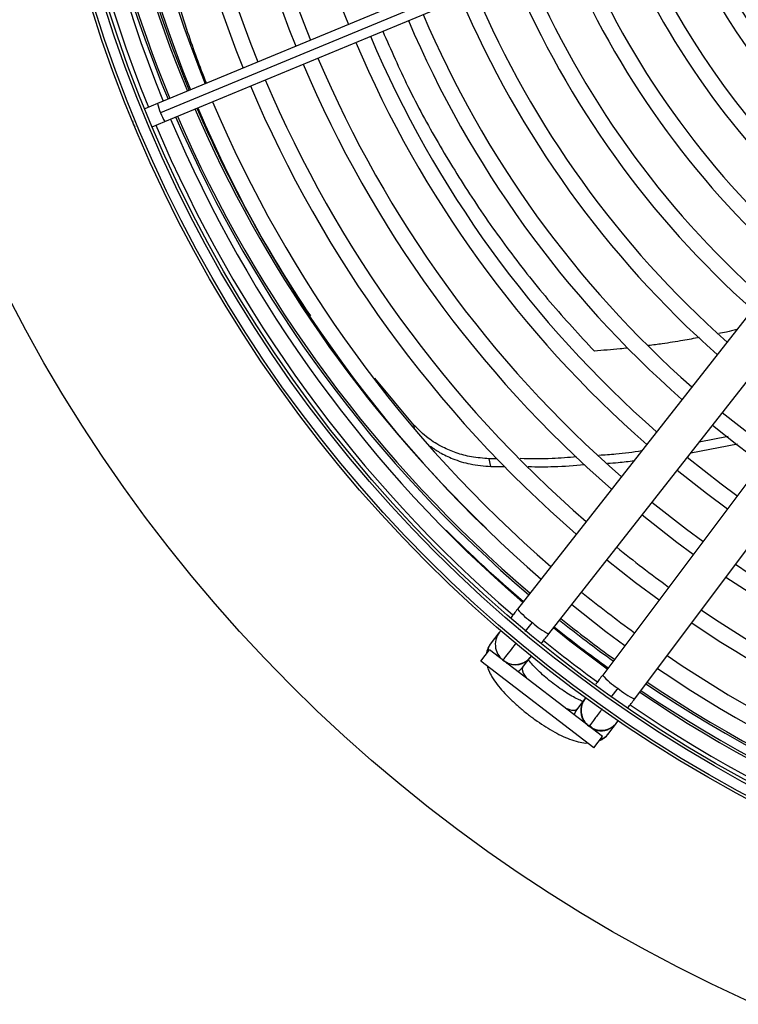
# Model space of a CAD drawing. Units: millimetres. Extents: x 5 to 414, y 3 to 291.
# Drawn here: x 148 to 159, y 215 to 230 of the extents above; entities that cross this region are included whole.
import ezdxf

# ---------------------------------------------------------------- set-up
doc = ezdxf.new("R2010")
doc.units = ezdxf.units.MM

msp = doc.modelspace()

# ---------------------------------------------------------------- linework, layer by layer
at = {"color": 7, "linetype": 'Continuous', "lineweight": 25}
for p, q in [((156.857, 231.482), (150.018, 228.648)), ((156.902, 231.347), (150.063, 228.514)), ((150.126, 228.387), (156.966, 231.22)), ((150.018, 228.648), (149.831, 228.571)), ((149.651, 228.395), (149.662, 228.348)), ((149.94, 228.309), (150.126, 228.387)), ((149.662, 228.348), (149.688, 228.306)), ((159.914, 227.154), (155.285, 221.255)), ((155.744, 220.895), (160.372, 226.794)), ((161.031, 226.289), (156.531, 220.291)), ((156.997, 219.941), (161.497, 225.938)), ((153.771, 223.943), (153.195, 224.632)), ((158.366, 223.779), (157.943, 223.697)), ((157.822, 223.542), (158.503, 223.671)), ((154.896, 223.341), (154.87, 223.455)), ((154.983, 223.455), (154.871, 223.455)), ((154.897, 223.341), (155.099, 223.341)), ((155.399, 220.926), (155.502, 221.059)), ((155.013, 220.907), (154.899, 220.762)), ((154.749, 220.495), (154.876, 220.66)), ((156.529, 219.392), (154.876, 220.66)), ((156.402, 219.226), (154.749, 220.495)), ((155.358, 220.402), (155.472, 220.547)), ((156.752, 220.1), (156.651, 219.966)), ((156.265, 219.938), (156.155, 219.79)), ((156.621, 219.44), (156.732, 219.588)), ((156.344, 219.557), (156.333, 219.542)), ((156.341, 219.553), (156.38, 219.513)), ((156.402, 219.226), (156.529, 219.392))]:
    msp.add_line(p, q, dxfattribs=at)
at = {"color": 8, "linetype": 'Continuous', "lineweight": 25}
msp.add_line((153.779, 223.888), (153.771, 223.943), dxfattribs=at)
at = {"color": 7, "linetype": 'Continuous', "lineweight": 25, "flags": 128}
for points in [[(158.997, 223.578), (158.767, 223.746), (158.281, 224.127)], [(158.136, 223.944), (158.492, 223.662), (158.856, 223.391)], [(158.496, 222.911), (158.263, 223.083), (157.766, 223.471)], [(157.622, 223.288), (158.052, 222.95), (158.356, 222.724)], [(157.996, 222.244), (157.759, 222.419), (157.252, 222.816)], [(157.108, 222.632), (157.616, 222.235), (157.856, 222.058)], [(156.593, 221.976), (157.013, 221.647), (157.356, 221.391)], [(156.079, 221.321), (156.578, 220.93), (156.856, 220.725)], [(156.595, 220.378), (156.051, 220.788), (155.811, 220.98)]]:
    msp.add_lwpolyline(points, dxfattribs=at)
at = {"color": 8, "linetype": 'Continuous', "lineweight": 25, "flags": 128}
for points in [[(155.291, 220.341), (155.321, 220.364), (155.36, 220.404)], [(155.36, 220.404), (155.352, 220.371), (155.368, 220.321), (155.407, 220.259), (155.418, 220.244)], [(155.986, 219.808), (156.004, 219.801), (156.074, 219.779), (156.126, 219.777), (156.156, 219.793)], [(156.113, 219.711), (156.127, 219.745), (156.156, 219.793)]]:
    msp.add_lwpolyline(points, dxfattribs=at)
at = {"color": 7, "linetype": 'Continuous', "lineweight": 25}
for centre, radius in [((167.877, 236.06), 22.504), ((167.877, 235.893), 19.708), ((167.877, 235.893), 19.667), ((167.877, 235.893), 19.517), ((167.877, 235.893), 19.475)]:
    msp.add_circle(centre, radius, dxfattribs=at)
for centre, radius, start, end in [((167.877, 235.893), 11.85, 147.3331, 227.6669), ((167.877, 235.893), 11.25, 147.5584, 227.4416), ((167.877, 235.893), 11.017, 147.6527, 227.3473), ((167.877, 235.893), 10.417, 147.9146, 227.0854), ((167.877, 235.893), 10.183, 148.0248, 226.9752), ((167.877, 235.893), 9.583, 148.333, 226.667), ((167.877, 235.893), 19.417, 172.918, 202.082), ((167.877, 235.893), 19.183, 172.9231, 202.0769), ((167.877, 235.893), 18.75, 172.9329, 202.0671), ((167.877, 235.893), 18.517, 172.9384, 202.0616), ((167.877, 235.893), 17.917, 172.953, 202.047), ((167.877, 235.893), 17.683, 172.959, 202.041), ((167.877, 235.893), 17.083, 172.9751, 202.0249), ((167.877, 235.893), 16.85, 172.9817, 202.0183), ((167.877, 235.893), 16.25, 172.9995, 202.0005), ((167.877, 236.06), 19.169, 180, 202.5368), ((167.877, 236.06), 18.833, 180, 202.5375), ((167.877, 235.893), 12.083, 203.1718, 227.7485), ((167.877, 235.893), 12.917, 203.1284, 228.0157), ((167.877, 235.893), 12.683, 203.14, 227.9444), ((167.877, 235.893), 13.517, 203.1005, 228.1877), ((167.877, 235.893), 13.75, 203.0903, 228.2505), ((167.877, 235.893), 14.35, 203.0656, 228.4026), ((167.877, 235.893), 14.583, 203.0566, 228.4584), ((167.877, 235.893), 15.183, 203.0346, 228.5939), ((167.877, 235.893), 15.417, 203.0265, 228.6437), ((167.877, 235.893), 16.25, 202.9995, 228.8101), ((167.877, 235.893), 16.017, 203.0068, 228.7652), ((167.877, 235.893), 17.083, 202.9751, 228.9601), ((167.877, 235.893), 16.85, 202.9817, 228.9196), ((167.877, 235.893), 17.683, 202.959, 229.0594), ((167.877, 235.893), 17.917, 202.953, 229.0962), ((167.877, 235.893), 18.517, 202.9384, 229.1866), ((167.877, 236.06), 18.833, 203.3995, 213.9459), ((167.877, 235.893), 18.75, 202.9329, 229.2202), ((167.877, 235.893), 19.183, 202.9231, 229.2804), ((167.877, 236.06), 19.169, 203.3837, 229.5863), ((167.877, 235.893), 19.417, 202.918, 229.3103), ((167.877, 236.06), 19.294, 225.0263, 229.6012), ((167.877, 235.893), 17.683, 230.9506, 234.0494), ((167.877, 235.893), 16.85, 236.0804, 262.0183), ((167.877, 235.893), 17.083, 236.0399, 262.0249), ((167.877, 235.893), 18.517, 230.9926, 234.0074), ((167.877, 235.893), 17.683, 235.9406, 262.041), ((167.877, 236.06), 19.169, 231.3305, 234.2761), ((167.877, 235.893), 17.917, 235.9038, 262.047), ((155.252, 220.739), 0.292, 136.6529, 231.8839), ((167.877, 236.06), 19.294, 231.334, 234.2686), ((167.877, 235.893), 19.417, 231.033, 233.9669), ((155.252, 220.739), 0.292, 231.8839, 323.7466), ((167.877, 235.893), 18.517, 235.8134, 262.0616), ((167.877, 235.893), 18.75, 235.7798, 262.0671), ((167.877, 236.06), 19.169, 236.0208, 262.1416), ((167.877, 235.893), 19.183, 235.7196, 262.0769), ((167.877, 236.06), 19.294, 236.002, 262.1439), ((156.508, 219.775), 0.292, 141.2534, 233.1161), ((167.877, 235.893), 19.417, 235.689, 262.082), ((156.508, 219.775), 0.292, 244.0488, 328.3471)]:
    msp.add_arc(centre, radius, start, end, dxfattribs=at)
at = {"color": 8, "linetype": 'Continuous', "lineweight": 25}
for centre, radius, start, end in [((167.877, 236.06), 19.139, 180, 202.5369), ((167.877, 236.06), 18.863, 180, 202.5374), ((150.525, 228.743), 0.516, 190.6054, 206.414), ((150.552, 228.678), 0.516, 198.586, 214.3946), ((167.877, 236.06), 18.863, 203.398, 226.2415), ((167.877, 236.06), 19.139, 203.3851, 229.5827), ((156.079, 221.915), 1.032, 219.7506, 236.0371), ((156.101, 221.682), 0.864, 226.133, 245.615), ((167.877, 236.06), 19.139, 231.3296, 234.2779), ((155.116, 220.592), 0.275, 141.9813, 175.2752), ((155.25, 220.725), 0.284, 242.7979, 321.2213), ((157.198, 220.84), 0.864, 219.385, 238.867), ((167.877, 236.06), 19.139, 236.0254, 262.141), ((157.429, 220.879), 1.032, 228.9629, 245.2494), ((156.494, 219.77), 0.284, 143.7787, 222.2021), ((156.507, 219.766), 0.289, 243.1737, 304.3977), ((156.401, 219.606), 0.275, 289.7248, 323.0187)]:
    msp.add_arc(centre, radius, start, end, dxfattribs=at)
at = {"color": 7, "linetype": 'Continuous', "lineweight": 25}
for points, knots in [([(150.733, 228.945), (150.64, 229.189), (150.426, 229.754), (150.154, 230.688), (149.911, 231.727), (149.732, 232.791), (149.617, 233.876), (149.561, 234.975), (149.581, 235.718), (149.59, 236.089)], [0, 0, 0, 0, 0.1146275, 0.2649838, 0.4133371, 0.5609887, 0.707766, 0.8539941, 1, 1, 1, 1]), ([(154.87, 223.455), (154.783, 223.461), (154.615, 223.474), (154.388, 223.536), (154.173, 223.627), (153.958, 223.758), (153.836, 223.879), (153.771, 223.943)], [0, 0, 0, 0, 0.193935, 0.371153, 0.543886, 0.756463, 1, 1, 1, 1]), ([(154.009, 223.639), (154.053, 223.607), (154.153, 223.536), (154.348, 223.446), (154.597, 223.366), (154.793, 223.35), (154.896, 223.341)], [0, 0, 0, 0, 0.1855269, 0.4187147, 0.6960333, 1, 1, 1, 1]), ([(156.15, 223.481), (156.03, 223.472), (155.754, 223.449), (155.48, 223.454), (155.325, 223.456)], [0, 0, 0, 0, 0.435198, 1, 1, 1, 1]), ([(157.101, 223.569), (156.975, 223.55), (156.767, 223.519), (156.558, 223.508), (156.476, 223.503)], [0, 0, 0, 0, 0.603099, 1, 1, 1, 1]), ([(155.442, 223.34), (155.569, 223.338), (155.842, 223.334), (156.115, 223.356), (156.263, 223.368)], [0, 0, 0, 0, 0.461721, 1, 1, 1, 1]), ([(156.603, 223.389), (156.655, 223.392), (156.785, 223.399), (156.914, 223.417), (156.991, 223.429)], [0, 0, 0, 0, 0.402153, 1, 1, 1, 1]), ([(155.285, 221.255), (155.268, 221.233), (155.236, 221.191), (155.206, 221.153), (155.192, 221.135)], [0, 0, 0, 0, 0.530001, 1, 1, 1, 1]), ([(155.637, 220.758), (155.641, 220.763), (155.657, 220.783), (155.695, 220.831), (155.727, 220.873), (155.744, 220.895)], [0, 0, 0, 0, 0.131475, 0.546935, 1, 1, 1, 1]), ([(154.899, 220.762), (154.882, 220.736), (154.849, 220.686), (154.83, 220.627), (154.828, 220.599), (154.828, 220.598)], [0, 0, 0, 0, 0.503243, 0.993155, 1, 1, 1, 1]), ([(156.241, 219.905), (156.223, 219.912), (156.182, 219.929), (156.102, 219.971), (156.008, 220.027), (155.905, 220.096), (155.8, 220.173), (155.699, 220.255), (155.606, 220.338), (155.527, 220.417), (155.473, 220.478), (155.453, 220.506), (155.446, 220.515)], [0, 0, 0, 0, 0.080056, 0.180644, 0.286952, 0.396834, 0.508672, 0.621255, 0.733383, 0.843845, 0.951244, 1, 1, 1, 1]), ([(154.842, 220.424), (154.848, 220.401), (154.865, 220.346), (154.913, 220.258), (154.982, 220.157), (155.073, 220.049), (155.175, 219.943), (155.291, 219.837), (155.413, 219.735), (155.54, 219.639), (155.669, 219.551), (155.798, 219.473), (155.925, 219.405), (156.051, 219.35), (156.168, 219.314), (156.253, 219.296), (156.3, 219.298), (156.308, 219.298)], [0, 0, 0, 0, 0.042806, 0.107242, 0.187627, 0.259323, 0.334066, 0.406162, 0.477005, 0.547398, 0.617883, 0.688882, 0.761128, 0.835867, 0.915729, 0.984456, 1, 1, 1, 1]), ([(156.531, 220.291), (156.514, 220.269), (156.482, 220.227), (156.447, 220.18), (156.432, 220.16), (156.429, 220.156)], [0, 0, 0, 0, 0.468114, 0.897373, 1, 1, 1, 1]), ([(156.902, 219.815), (156.903, 219.816), (156.916, 219.833), (156.949, 219.877), (156.981, 219.919), (156.997, 219.941)], [0, 0, 0, 0, 0.028098, 0.493009, 1, 1, 1, 1]), ([(156.484, 219.334), (156.501, 219.341), (156.544, 219.36), (156.589, 219.4), (156.615, 219.432), (156.621, 219.44)], [0, 0, 0, 0, 0.318243, 0.824693, 1, 1, 1, 1])]:
    msp.add_open_spline(points, degree=3, knots=knots, dxfattribs=at)
at = {"color": 8, "linetype": 'Continuous', "lineweight": 25}
for points, knots in [([(153.313, 229.707), (153.433, 229.434), (153.682, 228.867), (154.123, 228.061), (154.618, 227.258), (155.167, 226.479), (155.766, 225.724), (156.192, 225.263), (156.409, 225.029)], [0, 0, 0, 0, 0.146712, 0.304539, 0.467625, 0.638345, 0.81631, 1, 1, 1, 1]), ([(158.493, 225.343), (158.442, 225.331), (158.355, 225.309), (158.266, 225.291), (158.228, 225.284)], [0, 0, 0, 0, 0.572035, 1, 1, 1, 1]), ([(157.948, 225.228), (157.867, 225.212), (157.686, 225.179), (157.437, 225.139), (157.269, 225.118), (157.202, 225.109)], [0, 0, 0, 0, 0.327116, 0.730209, 1, 1, 1, 1]), ([(156.896, 225.073), (156.859, 225.069), (156.696, 225.051), (156.534, 225.039), (156.409, 225.029)], [0, 0, 0, 0, 0.229219, 1, 1, 1, 1]), ([(155.072, 220.51), (155.077, 220.516), (155.087, 220.529), (155.165, 220.628), (155.23, 220.711), (155.267, 220.759), (155.268, 220.76)], [0, 0, 0, 0, 0.356308, 0.712615, 0.99309, 1, 1, 1, 1]), ([(156.524, 219.797), (156.514, 219.784), (156.459, 219.711), (156.399, 219.63), (156.351, 219.566), (156.345, 219.558), (156.344, 219.557)], [0, 0, 0, 0, 0.09856, 0.541916, 0.890917, 1, 1, 1, 1])]:
    msp.add_open_spline(points, degree=3, knots=knots, dxfattribs=at)

doc.saveas('drawing.dxf')
